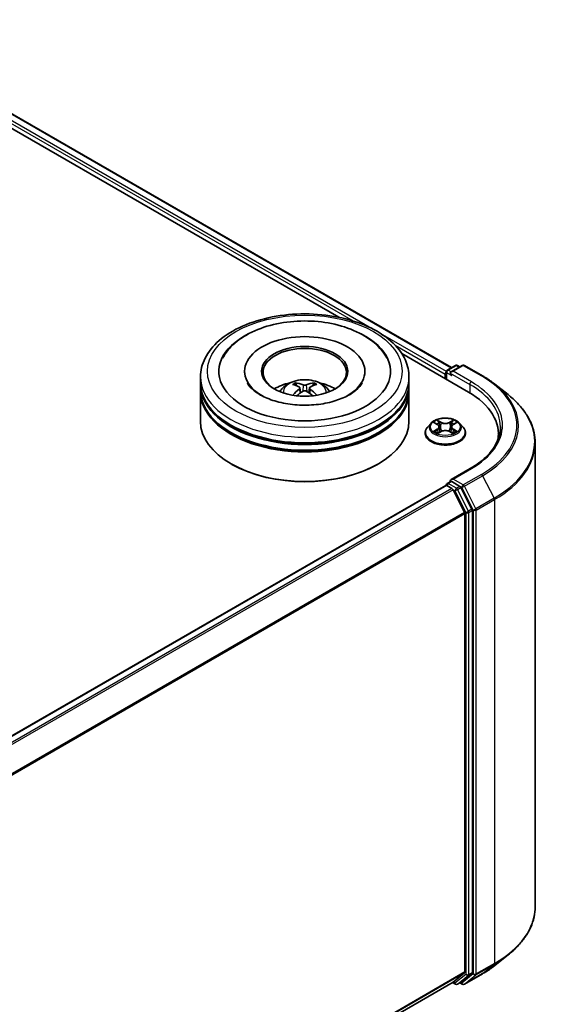
# Model space of a CAD drawing. Units: millimetres. Extents: x 0 to 7294, y 0 to 1124.
# Drawn here: x 434 to 482, y 477 to 565 of the extents above; entities that cross this region are included whole.
import ezdxf

# ---------------------------------------------------------------- set-up
doc = ezdxf.new("R2010")
doc.units = ezdxf.units.MM
doc.header["$LTSCALE"] = 2.5
doc.layers.add('Visible (ISO)', color=7, linetype='Continuous', lineweight=35)
doc.layers.add('Visible Narrow (ISO)', color=7, linetype='Continuous', lineweight=25)

msp = doc.modelspace()

# ---------------------------------------------------------------- linework, layer by layer
at = {"layer": 'Visible (ISO)'}
for p, q in [((362.7061, 597.4986), (473.0665, 533.782)), ((361.9031, 596.641), (462.9445, 538.3046)), ((468.5878, 535.0465), (474.5847, 531.5842)), ((454.4617, 533.4468), (454.4617, 533.3243)), ((465.2742, 533.4468), (465.2742, 533.3243)), ((472.5852, 533.3958), (472.5852, 532.7386)), ((472.6789, 533.5582), (473.412, 533.9814)), ((474.0311, 533.9816), (473.0271, 533.402)), ((473.5995, 533.9814), (473.8151, 533.8569)), ((474.2186, 533.9816), (475.8537, 533.0375)), ((450.493, 532.4262), (450.493, 532.9365)), ((469.243, 532.4262), (469.243, 532.9365)), ((472.5075, 533.1917), (472.5075, 532.7834)), ((450.493, 531.7628), (450.493, 532.2731)), ((450.493, 528.9561), (450.493, 531.6097)), ((459.4383, 531.9557), (459.487, 531.5021)), ((460.2976, 531.9557), (460.249, 531.5021)), ((469.243, 531.7628), (469.243, 532.2731)), ((469.243, 528.9561), (469.243, 531.6097)), ((476.9705, 532.2839), (478.1523, 531.3483)), ((471.5295, 528.8203), (471.7956, 528.6612)), ((473.2195, 528.6612), (473.4856, 528.8203)), ((471.2258, 528.7823), (470.9158, 528.4365)), ((471.8443, 527.8728), (472.1215, 528.0273)), ((471.9594, 528.4427), (472.0107, 527.9655)), ((472.8936, 528.0273), (473.1707, 527.8728)), ((473.0556, 528.4427), (473.0044, 527.9655)), ((473.7893, 528.7823), (474.0993, 528.4365)), ((470.695, 527.8845), (470.695, 527.9052)), ((474.32, 527.8845), (474.32, 527.9052)), ((477.2756, 527.8334), (477.2756, 527.39)), ((480.5881, 527.0125), (480.5881, 485.2779)), ((453.3273, 525.0777), (453.2389, 525.1288)), ((466.4087, 525.0777), (466.4971, 525.1288)), ((474.7561, 524.7043), (473.0271, 523.7061)), ((472.6789, 523.352), (472.9941, 523.5339)), ((473.8151, 523.0981), (473.0821, 523.5213)), ((472.5464, 523.1734), (406.3046, 484.9286)), ((472.5852, 523.182), (472.5852, 523.1896)), ((472.6401, 523.1641), (473.1083, 522.8938)), ((473.2102, 522.7799), (474.2446, 520.7494)), ((474.9075, 521.0398), (473.9169, 522.9842)), ((474.9382, 479.3742), (474.9382, 520.924)), ((474.2753, 520.6337), (474.2753, 479.4094)), ((476.9705, 480.0065), (478.1523, 480.9421)), ((474.2446, 479.3291), (473.2102, 478.493)), ((473.9169, 478.4932), (474.9075, 479.2939)), ((474.2186, 478.3089), (475.8537, 479.2529)), ((473.2021, 478.4875), (408.1273, 440.9165)), ((473.1525, 478.4589), (473.412, 478.3091)), ((473.5995, 478.3091), (473.9088, 478.4877)), ((474.0311, 478.3089), (473.8151, 478.4336))]:
    msp.add_line(p, q, dxfattribs=at)
for centre, start, end in [((472.7727, 533.3958), 120, 180), ((473.5057, 533.819), 60, 120), ((474.1248, 533.8192), 60, 120), ((472.7727, 523.1896), 120, 180), ((473.5057, 478.4715), 240, 300), ((474.1248, 478.4712), 240, 300)]:
    msp.add_arc(centre, 0.1875, start, end, dxfattribs=at)
for centre, major_axis, ratio, start_param, end_param in [((459.868, 533.4468), (7.7188, 0), 0.5773503, 2.2877064, 7.1370716), ((459.868, 533.4468), (5.4063, 0), 0.5773503, 5.4710656, 10.2368977), ((459.868, 533.3448), (-3.75, 0), 0.5773503, 2.3727253, 7.0520527), ((472.6401, 533.2682), (-0.0937, -0.1624), 0.5773503, 4.3540694, 5.4977871), ((473.2146, 533.2937), (-0.2652, 0), 0.5773503, 4.712389, 6.2831853), ((473.0821, 533.2172), (-0.0937, 0.1624), 0.5773503, 0.7853982, 2.3561945), ((459.868, 532.4262), (-9.375, 0), 0.5773503, 0, 3.1415927), ((459.868, 530.385), (-3.75, 0), 0.5773503, 5.0762837, 5.5305884), ((459.8095, 528.6187), (-1.9108, 3.584), 0.654173, 5.6260122, 5.8649965), ((459.9265, 528.6187), (-1.9108, -3.584), 0.654173, 3.5597815, 3.7987657), ((459.868, 530.385), (-3.75, 0), 0.5773503, 3.8941895, 4.3484943), ((459.868, 532.2731), (9.375, 0), 0.5773503, 3.12745, 6.2973279), ((459.868, 531.6097), (9.375, 0), 0.5773503, 3.12745, 6.2973279), ((459.868, 531.7628), (-9.375, 0), 0.5773503, 0, 3.1415927), ((459.9329, 528.69), (2.1333, -3.4562), 0.4946241, 2.4477608, 2.6867451), ((459.9329, 528.6224), (-1.588, -3.7382), 0.5952629, 3.9628231, 4.1931334), ((459.8095, 528.6936), (2.4294, 3.2549), 0.5535342, 0.9593188, 1.1511249), ((459.9265, 528.6936), (2.4294, -3.2549), 0.5535342, 1.9904677, 2.1822739), ((459.8031, 528.69), (2.1333, 3.4562), 0.4946241, 0.4548476, 0.6938319), ((459.8031, 528.6224), (-1.588, 3.7382), 0.5952629, 5.2316446, 5.4619549), ((468.0881, 527.8334), (9.1875, 0), 0.5773503, 6.1711605, 7.0685835), ((459.868, 532.2731), (-9.25, 0), 0.5773503, 0.478284, 2.6633086), ((459.868, 528.9561), (9.375, 0), 0.5773503, 3.1415927, 6.2831853), ((459.868, 531.6097), (-9.25, 0), 0.5773503, 0.478284, 2.6633086), ((468.0881, 526.8128), (9.375, 0), 0.5773503, 0.1529658, 0.2006295), ((459.868, 528.854), (9.25, 0), 0.5773503, 3.9269908, 5.4977871), ((473.2146, 523.5978), (-0.2652, 0), 0.5773503, 4.712389, 6.2831853), ((473.0821, 523.6744), (-0.0938, -0.1624), 0.5773503, 5.4977871, 6.1236372), ((472.6401, 523.011), (-0.0938, 0.1624), 0.5773503, 5.4977871, 6.2831853), ((473.1083, 522.7407), (0.0937, -0.1624), 0.5773503, 1.4801364, 2.3561945), ((473.8151, 522.945), (0.0937, -0.1624), 0.5773503, 1.4801364, 2.3561945), ((474.8056, 521.0006), (0.0938, -0.1624), 0.5773503, 0.7853982, 1.4801364), ((474.1427, 520.7102), (0.0938, -0.1624), 0.5773503, 0.7853982, 1.4801364), ((474.1427, 479.4859), (0.0938, -0.1624), 0.5773503, 0.0906599, 0.7853982), ((474.8056, 479.4507), (0.0938, -0.1624), 0.5773503, 0.0906599, 0.7853982), ((473.1083, 478.6498), (0.0937, -0.1624), 0.5773503, 0, 0.0906599), ((473.8151, 478.6501), (0.0938, -0.1624), 0.5773503, 0, 0.0906599)]:
    msp.add_ellipse(centre, major_axis=major_axis, ratio=ratio, start_param=start_param, end_param=end_param, dxfattribs=at)
msp.add_ellipse((459.868, 533.4468), major_axis=(3.875, 0), ratio=0.5773503, dxfattribs=at)
for points, knots in [([(450.493, 532.9365), (450.493, 533.5164), (450.6383, 534.0943), (451.1997, 535.2064), (451.6311, 535.736), (452.7558, 536.7126), (453.4679, 537.1508), (455.0854, 537.8707), (455.9933, 538.1501), (457.903, 538.5221), (458.904, 538.6156), (460.9026, 538.611), (461.8998, 538.5134), (463.7976, 538.1348), (464.6978, 537.8536), (466.3147, 537.1259), (467.0308, 536.6788), (468.1899, 535.6514), (468.6375, 535.0713), (469.13, 533.9597), (469.243, 533.4487), (469.243, 532.9365)], [5.4977871, 5.4977871, 5.4977871, 5.4977871, 5.7813922, 5.7813922, 6.0845916, 6.0845916, 6.4118539, 6.4118539, 6.7431319, 6.7431319, 7.0726004, 7.0726004, 7.4012185, 7.4012185, 7.7307232, 7.7307232, 8.0620184, 8.0620184, 8.3888941, 8.3888941, 8.6393798, 8.6393798, 8.6393798, 8.6393798]), ([(452.482, 534.6188), (452.6787, 534.9929), (452.9346, 535.3363), (453.6863, 536.116), (454.2375, 536.5116), (455.5226, 537.19), (456.2686, 537.4616), (457.8463, 537.8398), (458.6774, 537.9469), (460.3446, 537.9937), (461.1803, 537.9347), (462.7891, 537.6537), (463.5617, 537.4315), (464.9773, 536.8261), (465.6197, 536.4418), (466.6076, 535.5819), (466.9855, 535.1294), (467.254, 534.6188)], [2.6509041, 2.6509041, 2.6509041, 2.6509041, 2.8640704, 2.8640704, 3.1863273, 3.1863273, 3.5333994, 3.5333994, 3.8784321, 3.8784321, 4.2206826, 4.2206826, 4.5645366, 4.5645366, 4.9121077, 4.9121077, 5.2030776, 5.2030776, 5.2030776, 5.2030776]), ([(463.8834, 531.3399), (463.5357, 531.1392), (463.1198, 530.9568), (462.182, 530.6584), (461.6581, 530.544), (460.5564, 530.405), (459.978, 530.3821), (458.8357, 530.4343), (458.2719, 530.5097), (457.2285, 530.7461), (456.7482, 530.9061), (455.9263, 531.2785), (455.5823, 531.4896), (455.0516, 531.9179), (454.8646, 532.1338), (454.7275, 532.3579), (454.7104, 532.3881), (454.6948, 532.4177)], [0, 0, 0, 0, 0.2816664, 0.2816664, 0.5702919, 0.5702919, 0.8642759, 0.8642759, 1.1593291, 1.1593291, 1.4508445, 1.4508445, 1.7352514, 1.7352514, 2.0167553, 2.0167553, 2.0614849, 2.0614849, 2.0614849, 2.0614849]), ([(457.6313, 531.6199), (457.7009, 531.7402), (457.783, 531.8468), (458.0214, 532.099), (458.1895, 532.2225), (458.5885, 532.4477), (458.8256, 532.5357), (459.3275, 532.6577), (459.5933, 532.6883), (460.1222, 532.6896), (460.3851, 532.661), (460.8975, 532.541), (461.1471, 532.4495), (461.6021, 532.1897), (461.8118, 532.0249), (462.027, 531.7441), (462.0677, 531.6839), (462.1047, 531.6199)], [1.1080064, 1.1080064, 1.1080064, 1.1080064, 1.2848512, 1.2848512, 1.5822086, 1.5822086, 1.9574686, 1.9574686, 2.3518935, 2.3518935, 2.7417298, 2.7417298, 3.1359976, 3.1359976, 3.5103035, 3.5103035, 3.6043826, 3.6043826, 3.6043826, 3.6043826]), ([(459.0155, 532.4015), (459.022, 532.4007), (459.0295, 532.3984), (459.0432, 532.3912), (459.0517, 532.3848), (459.0646, 532.3715), (459.0714, 532.3623), (459.0798, 532.347), (459.0832, 532.3387), (459.0855, 532.331)], [0.014560073, 0.014560073, 0.014560073, 0.014560073, 0.018722682, 0.018722682, 0.023429831, 0.023429831, 0.028069056, 0.028069056, 0.031810177, 0.031810177, 0.031810177, 0.031810177]), ([(460.6505, 532.331), (460.6528, 532.3387), (460.6562, 532.347), (460.6646, 532.3623), (460.6714, 532.3715), (460.6843, 532.3848), (460.6928, 532.3912), (460.7065, 532.3984), (460.714, 532.4007), (460.7205, 532.4015)], [0.042728556, 0.042728556, 0.042728556, 0.042728556, 0.046469677, 0.046469677, 0.051108902, 0.051108902, 0.055816051, 0.055816051, 0.05997866, 0.05997866, 0.05997866, 0.05997866]), ([(465.0412, 532.4177), (464.9302, 532.2066), (464.7356, 531.9631), (464.2822, 531.5914), (464.0954, 531.4624), (463.8834, 531.3399)], [5.79249672, 5.79249672, 5.79249672, 5.79249672, 6.11138992, 6.11138992, 6.28318531, 6.28318531, 6.28318531, 6.28318531]), ([(475.8537, 533.0375), (475.9346, 532.9909), (476.0143, 532.9434), (476.171, 532.8471), (476.2481, 532.7982), (476.3998, 532.6991), (476.4743, 532.6488), (476.6207, 532.5468), (476.6926, 532.4952), (476.8336, 532.3905), (476.9027, 532.3376), (476.9705, 532.2839)], [1.57079633, 1.57079633, 1.57079633, 1.57079633, 1.60184851, 1.60184851, 1.63290069, 1.63290069, 1.66395288, 1.66395288, 1.69500506, 1.69500506, 1.72605724, 1.72605724, 1.72605724, 1.72605724]), ([(459.386, 532.0219), (459.4032, 532.0129), (459.4177, 532.0008), (459.436, 531.9731), (459.4398, 531.9574), (459.4372, 531.927), (459.4306, 531.9103), (459.4103, 531.8827), (459.3989, 531.8714), (459.386, 531.8612)], [-0.203600863, -0.203600863, -0.203600863, -0.203600863, -0.191101084, -0.191101084, -0.178601305, -0.178601305, -0.166077191, -0.166077191, -0.156924256, -0.156924256, -0.156924256, -0.156924256]), ([(460.0071, 532.2198), (459.9877, 532.2121), (459.9636, 532.2056), (459.9115, 532.1974), (459.8835, 532.1957), (459.8314, 532.1969), (459.8039, 532.1999), (459.7605, 532.209), (459.7436, 532.2141), (459.7289, 532.2198)], [-0.203600878, -0.203600878, -0.203600878, -0.203600878, -0.191101099, -0.191101099, -0.178601321, -0.178601321, -0.166077206, -0.166077206, -0.156924272, -0.156924272, -0.156924272, -0.156924272]), ([(459.7289, 531.6633), (459.7483, 531.6754), (459.7724, 531.6857), (459.8245, 531.6986), (459.8525, 531.7013), (459.9046, 531.6994), (459.9321, 531.6948), (459.9754, 531.6804), (459.9924, 531.6724), (460.0071, 531.6633)], [-0.203600878, -0.203600878, -0.203600878, -0.203600878, -0.191101099, -0.191101099, -0.178601321, -0.178601321, -0.166077206, -0.166077206, -0.156924272, -0.156924272, -0.156924272, -0.156924272]), ([(460.35, 531.8612), (460.3328, 531.8747), (460.3183, 531.8905), (460.3, 531.9229), (460.2962, 531.9396), (460.2988, 531.9693), (460.3054, 531.9843), (460.3257, 532.0067), (460.3371, 532.0151), (460.35, 532.0219)], [-0.203600863, -0.203600863, -0.203600863, -0.203600863, -0.191101084, -0.191101084, -0.178601305, -0.178601305, -0.166077191, -0.166077191, -0.156924256, -0.156924256, -0.156924256, -0.156924256]), ([(458.7999, 531.2962), (458.8021, 531.2968), (458.8042, 531.2973), (458.8124, 531.2982), (458.8193, 531.2969), (458.8252, 531.2934), (458.8262, 531.2927), (458.8272, 531.292)], [0.0219671693, 0.0219671693, 0.0219671693, 0.0219671693, 0.0234298311, 0.0234298311, 0.0280690561, 0.0280690561, 0.028985175, 0.028985175, 0.028985175, 0.028985175]), ([(460.9088, 531.292), (460.9098, 531.2927), (460.9107, 531.2934), (460.9167, 531.2969), (460.9236, 531.2982), (460.9318, 531.2973), (460.9339, 531.2968), (460.9361, 531.2962)], [0.0455535579, 0.0455535579, 0.0455535579, 0.0455535579, 0.0464696768, 0.0464696768, 0.0511089018, 0.0511089018, 0.0525715636, 0.0525715636, 0.0525715636, 0.0525715636]), ([(480.5881, 527.0125), (480.5881, 527.3248), (480.554, 527.6371), (480.4183, 528.2554), (480.3167, 528.5615), (480.0489, 529.162), (479.8825, 529.4565), (479.4885, 530.0292), (479.2608, 530.3075), (478.7483, 530.8439), (478.4634, 531.1021), (478.1523, 531.3483)], [3.92699082, 3.92699082, 3.92699082, 3.92699082, 4.05301827, 4.05301827, 4.17904572, 4.17904572, 4.30507316, 4.30507316, 4.43110061, 4.43110061, 4.55712806, 4.55712806, 4.55712806, 4.55712806]), ([(473.7893, 528.7823), (473.7126, 528.8679), (473.6152, 528.943), (473.3854, 529.0722), (473.2515, 529.1254), (472.9642, 529.203), (472.8108, 529.2276), (472.5, 529.2464), (472.3425, 529.2409), (472.0379, 529.2003), (471.8908, 529.1653), (471.6204, 529.0678), (471.4972, 529.0052), (471.3299, 528.8853), (471.2738, 528.8359), (471.2258, 528.7823)], [4.4045574, 4.4045574, 4.4045574, 4.4045574, 4.7255704, 4.7255704, 5.059999, 5.059999, 5.3930764, 5.3930764, 5.7243898, 5.7243898, 6.0561258, 6.0561258, 6.3901037, 6.3901037, 6.5910169, 6.5910169, 6.5910169, 6.5910169]), ([(471.5907, 528.7837), (471.5534, 528.826), (471.4966, 528.8501), (471.4423, 528.862), (471.4417, 528.8622), (471.441, 528.8623)], [0.001902216, 0.001902216, 0.001902216, 0.001902216, 0.032055974, 0.032055974, 0.032394303, 0.032394303, 0.032394303, 0.032394303]), ([(471.441, 528.8623), (471.4416, 528.8621), (471.4422, 528.8619), (471.4477, 528.8598), (471.4527, 528.8578), (471.4578, 528.8557)], [-0.0323943032, -0.0323943032, -0.0323943032, -0.0323943032, -0.0320559737, -0.0320559737, -0.0289727583, -0.0289727583, -0.0289727583, -0.0289727583]), ([(471.788, 529.0599), (471.7877, 529.0601), (471.7875, 529.0604), (471.7869, 529.0609), (471.7865, 529.0612), (471.7862, 529.0615)], [-0.00023059908, -0.00023059908, -0.00023059908, -0.00023059908, 0, 0, 0.00033832945, 0.00033832945, 0.00033832945, 0.00033832945]), ([(471.7862, 529.0615), (471.7864, 529.0612), (471.7866, 529.0608), (471.787, 529.0602), (471.7871, 529.06), (471.7873, 529.0597)], [-0.00033832945, -0.00033832945, -0.00033832945, -0.00033832945, 0, 0, 0.00024151791, 0.00024151791, 0.00024151791, 0.00024151791]), ([(473.152, 528.9289), (473.187, 528.9773), (473.207, 529.0273), (473.2285, 529.0608), (473.2287, 529.0612), (473.2289, 529.0615)], [0, 0, 0, 0, 0.032055974, 0.032055974, 0.032394303, 0.032394303, 0.032394303, 0.032394303]), ([(473.2289, 529.0615), (473.2285, 529.0612), (473.2282, 529.0609), (473.2245, 529.0577), (473.2213, 529.0547), (473.218, 529.0516)], [-0.0323943032, -0.0323943032, -0.0323943032, -0.0323943032, -0.0320559737, -0.0320559737, -0.0289727583, -0.0289727583, -0.0289727583, -0.0289727583]), ([(473.574, 528.8623), (473.5734, 528.8622), (473.5728, 528.862), (473.5718, 528.8618), (473.5713, 528.8617), (473.5709, 528.8616)], [-0.00033832945, -0.00033832945, -0.00033832945, -0.00033832945, 0, 0, 0.00024151791, 0.00024151791, 0.00024151791, 0.00024151791]), ([(473.5712, 528.8612), (473.5716, 528.8614), (473.572, 528.8615), (473.5729, 528.8619), (473.5735, 528.8621), (473.574, 528.8623)], [-0.00023059908, -0.00023059908, -0.00023059908, -0.00023059908, 0, 0, 0.00033832945, 0.00033832945, 0.00033832945, 0.00033832945]), ([(470.9158, 528.4365), (470.8878, 528.4053), (470.8622, 528.3731), (470.816, 528.3067), (470.7954, 528.2725), (470.7596, 528.2024), (470.7444, 528.1665), (470.72, 528.0934), (470.7106, 528.0562), (470.6982, 527.9811), (470.695, 527.9431), (470.695, 527.9052)], [0.30783155, 0.30783155, 0.30783155, 0.30783155, 0.40334487, 0.40334487, 0.4988582, 0.4988582, 0.59437152, 0.59437152, 0.68988484, 0.68988484, 0.78539816, 0.78539816, 0.78539816, 0.78539816]), ([(471.4438, 528.0304), (471.4435, 528.0302), (471.4431, 528.0301), (471.4422, 528.0297), (471.4416, 528.0295), (471.441, 528.0293)], [-0.00023059908, -0.00023059908, -0.00023059908, -0.00023059908, 0, 0, 0.00033832945, 0.00033832945, 0.00033832945, 0.00033832945]), ([(471.441, 528.0293), (471.4417, 528.0294), (471.4423, 528.0296), (471.4433, 528.0298), (471.4437, 528.0299), (471.4442, 528.03)], [-0.00033832945, -0.00033832945, -0.00033832945, -0.00033832945, 0, 0, 0.00024151791, 0.00024151791, 0.00024151791, 0.00024151791]), ([(471.6502, 528.0066), (471.6615, 527.9972), (471.6737, 527.9877), (471.7, 527.9689), (471.714, 527.9595), (471.7438, 527.941), (471.7596, 527.9318), (471.7928, 527.9139), (471.8102, 527.9051), (471.8389, 527.8917), (471.8498, 527.8868), (471.8609, 527.882)], [1.39332395, 1.39332395, 1.39332395, 1.39332395, 1.46346938, 1.46346938, 1.53361482, 1.53361482, 1.60376025, 1.60376025, 1.67390568, 1.67390568, 1.71478324, 1.71478324, 1.71478324, 1.71478324]), ([(471.9594, 528.4427), (471.9576, 528.4597), (471.9537, 528.4765), (471.942, 528.5094), (471.9342, 528.5254), (471.915, 528.5562), (471.9037, 528.5711), (471.8778, 528.5993), (471.8633, 528.6128), (471.8315, 528.6382), (471.8141, 528.6501), (471.7956, 528.6612)], [3.98889417, 3.98889417, 3.98889417, 3.98889417, 4.13010248, 4.13010248, 4.27131078, 4.27131078, 4.41251908, 4.41251908, 4.55372738, 4.55372738, 4.69493569, 4.69493569, 4.69493569, 4.69493569]), ([(472.8936, 528.0273), (472.8519, 528.0505), (472.8045, 528.0698), (472.7025, 528.099), (472.6479, 528.109), (472.5361, 528.119), (472.479, 528.119), (472.3672, 528.109), (472.3126, 528.099), (472.2105, 528.0698), (472.1632, 528.0505), (472.1215, 528.0273)], [4.7298423, 4.7298423, 4.7298423, 4.7298423, 5.0370202, 5.0370202, 5.3441982, 5.3441982, 5.6513761, 5.6513761, 5.9585541, 5.9585541, 6.265732, 6.265732, 6.265732, 6.265732]), ([(473.2195, 528.6612), (473.2009, 528.6501), (473.1836, 528.6382), (473.1517, 528.6128), (473.1372, 528.5993), (473.1114, 528.5711), (473.1, 528.5562), (473.0809, 528.5254), (473.0731, 528.5094), (473.0614, 528.4765), (473.0575, 528.4597), (473.0556, 528.4427)], [0.01745329, 0.01745329, 0.01745329, 0.01745329, 0.1586616, 0.1586616, 0.2998699, 0.2998699, 0.4410782, 0.4410782, 0.5822865, 0.5822865, 0.72349481, 0.72349481, 0.72349481, 0.72349481]), ([(473.1542, 527.882), (473.1653, 527.8868), (473.1761, 527.8917), (473.2049, 527.9051), (473.2223, 527.9139), (473.2555, 527.9318), (473.2712, 527.941), (473.301, 527.9595), (473.3151, 527.9689), (473.3413, 527.9877), (473.3535, 527.9972), (473.3648, 528.0066)], [2.99760574, 2.99760574, 2.99760574, 2.99760574, 3.0384833, 3.0384833, 3.10862873, 3.10862873, 3.17877417, 3.17877417, 3.2489196, 3.2489196, 3.31906503, 3.31906503, 3.31906503, 3.31906503]), ([(473.4176, 528.0314), (473.4545, 528.0383), (473.5151, 528.0417), (473.5728, 528.0296), (473.5734, 528.0294), (473.574, 528.0293)], [0, 0, 0, 0, 0.032055974, 0.032055974, 0.032394303, 0.032394303, 0.032394303, 0.032394303]), ([(473.574, 528.0293), (473.5735, 528.0295), (473.5729, 528.0297), (473.5673, 528.0318), (473.5623, 528.0336), (473.5573, 528.0354)], [-0.0323943032, -0.0323943032, -0.0323943032, -0.0323943032, -0.0320559737, -0.0320559737, -0.0289727583, -0.0289727583, -0.0289727583, -0.0289727583]), ([(474.32, 527.9052), (474.32, 527.9431), (474.3169, 527.9811), (474.3044, 528.0562), (474.2951, 528.0934), (474.2706, 528.1665), (474.2555, 528.2024), (474.2197, 528.2725), (474.1991, 528.3067), (474.1529, 528.3731), (474.1272, 528.4053), (474.0993, 528.4365)], [3.92699082, 3.92699082, 3.92699082, 3.92699082, 4.02250414, 4.02250414, 4.11801746, 4.11801746, 4.21353078, 4.21353078, 4.30904411, 4.30904411, 4.40455743, 4.40455743, 4.40455743, 4.40455743]), ([(477.4631, 528.4458), (477.4631, 528.1737), (477.4261, 527.9016), (477.278, 527.3619), (477.1669, 527.0942), (476.8715, 526.5692), (476.6871, 526.312), (476.2484, 525.8149), (475.9941, 525.5751), (475.4213, 525.1199), (475.1027, 524.9045), (474.7561, 524.7043)], [2.35619449, 2.35619449, 2.35619449, 2.35619449, 2.51327412, 2.51327412, 2.67035376, 2.67035376, 2.82743339, 2.82743339, 2.98451302, 2.98451302, 3.14159265, 3.14159265, 3.14159265, 3.14159265]), ([(470.695, 527.8845), (470.695, 527.7727), (470.7245, 527.6612), (470.8388, 527.4477), (470.9256, 527.346), (471.1498, 527.1617), (471.289, 527.0798), (471.604, 526.946), (471.7798, 526.8944), (472.1495, 526.8264), (472.3433, 526.8099), (472.7297, 526.8135), (472.9223, 526.8336), (473.2875, 526.9083), (473.46, 526.9631), (473.7681, 527.1027), (473.9036, 527.1876), (474.1221, 527.3804), (474.2056, 527.4883), (474.2987, 527.694), (474.32, 527.7892), (474.32, 527.8845)], [0.7853982, 0.7853982, 0.7853982, 0.7853982, 1.0851087, 1.0851087, 1.3975197, 1.3975197, 1.7220128, 1.7220128, 2.0477407, 2.0477407, 2.3724912, 2.3724912, 2.696846, 2.696846, 3.0216801, 3.0216801, 3.3474775, 3.3474775, 3.6713926, 3.6713926, 3.9269908, 3.9269908, 3.9269908, 3.9269908]), ([(471.8554, 527.8789), (471.825, 527.8808), (471.8065, 527.8614), (471.7866, 527.8308), (471.7864, 527.8304), (471.7862, 527.8301)], [0.002431037, 0.002431037, 0.002431037, 0.002431037, 0.032055974, 0.032055974, 0.032394303, 0.032394303, 0.032394303, 0.032394303]), ([(471.7862, 527.8301), (471.7865, 527.8304), (471.7869, 527.8307), (471.7905, 527.8339), (471.7938, 527.8367), (471.7971, 527.8395)], [-0.0323943032, -0.0323943032, -0.0323943032, -0.0323943032, -0.0320559737, -0.0320559737, -0.0289727583, -0.0289727583, -0.0289727583, -0.0289727583]), ([(473.2271, 527.8317), (473.2273, 527.8314), (473.2276, 527.8312), (473.2282, 527.8307), (473.2285, 527.8304), (473.2289, 527.8301)], [-0.00023059908, -0.00023059908, -0.00023059908, -0.00023059908, 0, 0, 0.00033832945, 0.00033832945, 0.00033832945, 0.00033832945]), ([(473.2289, 527.8301), (473.2287, 527.8304), (473.2285, 527.8308), (473.2281, 527.8314), (473.2279, 527.8316), (473.2278, 527.8318)], [-0.00033832945, -0.00033832945, -0.00033832945, -0.00033832945, 0, 0, 0.00024151791, 0.00024151791, 0.00024151791, 0.00024151791]), ([(472.9941, 523.5339), (473.0022, 523.5386), (473.0156, 523.5411), (473.0473, 523.5373), (473.0653, 523.531), (473.0821, 523.5213)], [0.038953354, 0.038953354, 0.038953354, 0.038953354, 0.050334548, 0.050334548, 0.061715743, 0.061715743, 0.061715743, 0.061715743]), ([(480.5881, 485.2779), (480.5881, 484.9657), (480.554, 484.6534), (480.4183, 484.0351), (480.3167, 483.729), (480.0489, 483.1284), (479.8825, 482.834), (479.4885, 482.2612), (479.2608, 481.9829), (478.7483, 481.4465), (478.4634, 481.1884), (478.1523, 480.9421)], [2.35619449, 2.35619449, 2.35619449, 2.35619449, 2.48222194, 2.48222194, 2.60824939, 2.60824939, 2.73427684, 2.73427684, 2.86030429, 2.86030429, 2.98633174, 2.98633174, 2.98633174, 2.98633174]), ([(475.8537, 479.2529), (475.9346, 479.2996), (476.0143, 479.347), (476.171, 479.4434), (476.2481, 479.4922), (476.3998, 479.5914), (476.4743, 479.6417), (476.6207, 479.7436), (476.6926, 479.7953), (476.8336, 479.8999), (476.9027, 479.9529), (476.9705, 480.0065)], [3.14159265, 3.14159265, 3.14159265, 3.14159265, 3.17264484, 3.17264484, 3.20369702, 3.20369702, 3.2347492, 3.2347492, 3.26580139, 3.26580139, 3.29685357, 3.29685357, 3.29685357, 3.29685357])]:
    msp.add_open_spline(points, degree=3, knots=knots, dxfattribs=at)
for points, weights in [([(459.1426, 532.1361), (459.1151, 532.2299), (459.0855, 532.331)], [1.08273581125, 1.07755563389, 1.07090462461]), ([(460.6505, 532.331), (460.6209, 532.2299), (460.5934, 532.1361)], [1.07090461894, 1.07755562758, 1.08273580442])]:
    msp.add_rational_spline(points, weights, degree=2, dxfattribs=at)
for points in [[(458.8275, 531.2918), (458.8274, 531.2918), (458.8273, 531.2919), (458.8272, 531.292)], [(460.9088, 531.292), (460.9087, 531.2919), (460.9086, 531.2918), (460.9085, 531.2918)], [(471.4578, 528.8557), (471.4821, 528.8458), (471.5066, 528.834), (471.5295, 528.8204)], [(473.218, 529.0516), (473.187, 529.0228), (473.1556, 528.9871), (473.1204, 528.9527)], [(473.4856, 528.8204), (473.4856, 528.8204), (473.4856, 528.8204), (473.4857, 528.8205)], [(473.5573, 528.0354), (473.5099, 528.0517), (473.462, 528.0619), (473.4259, 528.0687)], [(471.7971, 527.8395), (471.8126, 527.8524), (471.8281, 527.8638), (471.8443, 527.8728)]]:
    msp.add_open_spline(points, degree=3, dxfattribs=at)
at = {"layer": 'Visible Narrow (ISO)'}
for p, q in [((362.1547, 597.2101), (466.0725, 537.2131)), ((362.6436, 597.4924), (473.0299, 533.7608)), ((362.0221, 596.9805), (464.223, 537.9747)), ((466.6507, 536.8793), (472.5928, 533.4486)), ((467.9891, 535.8004), (472.5075, 533.1917)), ((472.6401, 533.3193), (473.0821, 533.0641)), ((472.6401, 532.7069), (472.6401, 533.3193)), ((472.7727, 533.5489), (473.5057, 533.9721)), ((473.0271, 533.402), (472.7727, 533.5489)), ((472.9495, 533.2937), (474.7172, 532.2731)), ((473.2146, 533.4468), (474.1248, 533.9723)), ((474.8498, 532.5028), (473.2146, 533.4468)), ((473.5057, 533.9721), (473.7602, 533.8252)), ((474.1248, 533.9723), (475.76, 533.0283)), ((459.386, 531.8612), (459.4172, 531.452)), ((459.7289, 532.2198), (459.689, 531.638)), ((460.0071, 532.2198), (460.047, 531.638)), ((460.35, 531.8612), (460.3188, 531.452)), ((474.7172, 532.2731), (474.7172, 531.5061)), ((471.441, 528.8623), (471.7795, 528.6599)), ((472.1367, 528.8661), (471.7862, 529.0615)), ((471.8947, 528.9527), (472.1151, 528.8299)), ((472.1151, 528.8299), (472.0835, 528.3873)), ((473.2289, 529.0615), (472.8784, 528.8661)), ((472.9, 528.8299), (473.1204, 528.9527)), ((472.9, 528.8299), (472.9315, 528.3873)), ((473.2355, 528.6599), (473.574, 528.8623)), ((471.7795, 528.2317), (471.441, 528.0293)), ((471.5891, 528.0687), (471.8019, 528.1959)), ((471.702, 527.9678), (471.6797, 528.0038)), ((471.7862, 527.8301), (472.1367, 528.0255)), ((471.8019, 528.1959), (471.8239, 527.8987)), ((472.0835, 528.3873), (471.9716, 528.7911)), ((472.8784, 528.0255), (473.2289, 527.8301)), ((473.0435, 528.7911), (472.9315, 528.3873)), ((473.2131, 528.1959), (473.1912, 527.8987)), ((473.2131, 528.1959), (473.4259, 528.0687)), ((473.574, 528.0293), (473.2355, 528.2317)), ((473.3354, 528.0038), (473.3131, 527.9678)), ((471.8258, 527.8729), (471.8258, 527.8728)), ((471.8266, 527.8619), (471.8266, 527.8619)), ((473.1884, 527.8619), (473.1884, 527.8619)), ((473.1893, 527.8729), (473.1892, 527.8728)), ((473.2146, 523.7509), (474.8498, 524.695)), ((472.7727, 523.3427), (473.0821, 523.5213)), ((474.1248, 523.2255), (473.2146, 523.7509)), ((475.76, 524.1695), (474.1248, 523.2255)), ((474.2267, 523.1116), (475.8618, 524.0556)), ((475.8618, 524.0556), (476.8962, 522.0252)), ((472.6401, 523.1641), (406.3596, 484.897)), ((473.1083, 522.8938), (406.8278, 484.6267)), ((473.2102, 522.7799), (406.9774, 484.5403)), ((473.5057, 522.9195), (472.7727, 523.3427)), ((473.2072, 522.7857), (473.3731, 522.6898)), ((473.3731, 522.6898), (474.3637, 520.7454)), ((473.8151, 523.0981), (473.5057, 522.9195)), ((473.6076, 522.8056), (473.9169, 522.9842)), ((474.5981, 520.8611), (473.6076, 522.8056)), ((473.8151, 523.0981), (473.9922, 522.9958)), ((473.9922, 522.9958), (475.0266, 520.9654)), ((475.261, 521.0811), (474.2267, 523.1116)), ((476.8962, 522.0252), (475.261, 521.0811)), ((475.2918, 520.9654), (476.9269, 521.9094)), ((476.9269, 521.9094), (476.9269, 480.1748)), ((474.9075, 521.0398), (474.5981, 520.8611)), ((474.6288, 520.7454), (474.9382, 520.924)), ((475.0266, 520.9654), (475.0266, 479.2308)), ((475.2918, 479.2308), (475.2918, 520.9654)), ((474.2446, 520.7494), (408.0738, 482.5457)), ((474.2753, 520.6337), (408.122, 482.44)), ((474.3637, 520.7454), (474.3637, 479.1956)), ((474.6288, 479.1956), (474.6288, 520.7454)), ((475.261, 479.1505), (476.8962, 480.0946)), ((476.9269, 480.1748), (475.2918, 479.2308)), ((475.8618, 479.2585), (476.8962, 480.0946)), ((474.2753, 479.4094), (408.1273, 441.2188)), ((474.2446, 479.3291), (408.1273, 441.1563)), ((475.0266, 479.2308), (473.9922, 478.3947)), ((475.8618, 479.2585), (474.2267, 478.3144)), ((474.5981, 479.1153), (474.9075, 479.2939)), ((474.9382, 479.3742), (474.6288, 479.1956)), ((473.2102, 478.493), (408.1273, 440.9174)), ((473.3731, 478.3949), (473.2072, 478.4907)), ((474.3637, 479.1956), (473.3731, 478.3949)), ((473.6076, 478.3146), (474.5981, 479.1153)), ((473.9169, 478.4932), (473.6076, 478.3146)), ((473.9922, 478.3947), (473.87, 478.4653)), ((474.2267, 478.3144), (475.261, 479.1505))]:
    msp.add_line(p, q, dxfattribs=at)
for centre, major_axis in [((459.868, 533.4468), (-8.75, 0)), ((472.5075, 528.4458), (-1.3384, 0))]:
    msp.add_ellipse(centre, major_axis=major_axis, ratio=0.5773503, dxfattribs=at)
for centre, major_axis, ratio, start_param, end_param in [((472.7727, 533.3958), (-0.1875, 0), 0.5773503, 0, 0.7853982), ((472.7727, 533.3958), (0.0938, 0.1624), 0.5773503, 0.7853982, 2.3561945), ((472.7727, 533.3958), (-0.0937, 0.1624), 0.5773503, 5.4977871, 6.2831853), ((473.5057, 533.819), (-0.0938, 0.1624), 0.5773503, 5.4977871, 6.2831853), ((473.5057, 533.819), (0.0937, 0.1624), 0.5773503, 0, 0.7853982), ((474.1248, 533.8192), (-0.0938, 0.1624), 0.5773503, 5.4977871, 6.2831853), ((474.1248, 533.8192), (0.0937, 0.1624), 0.5773503, 0, 0.7853982), ((459.868, 532.9365), (-9.375, 0), 0.5773503, 0, 3.1415927), ((459.868, 531.574), (-1.918, 0), 0.5773503, 3.0761472, 6.3486308), ((459.868, 531.7661), (-1.3921, 0), 0.5773503, 5.3714845, 5.6240898), ((459.868, 531.7661), (-1.3921, 0), 0.5773503, 3.8006881, 4.0532935), ((474.8498, 532.3497), (0.0938, 0.1624), 0.5773503, 0.7853982, 2.3561945), ((468.0881, 528.5989), (9.5625, 0), 0.5773503, 5.4977871, 7.0685835), ((475.76, 532.8752), (0.0938, 0.1624), 0.5773503, 0, 0.7853982), ((468.0881, 528.5989), (10.8497, 0), 0.5773503, 5.4977871, 7.0685835), ((459.868, 531.7348), (1.2957, 0), 0.5773503, 2.2191702, 2.4253628), ((459.868, 531.7348), (1.2957, 0), 0.5773503, 0.7162298, 0.9224224), ((468.0881, 528.4458), (9.375, 0), 0.5773503, 0, 0.7853982), ((468.0881, 528.5438), (10.9937, 0), 0.5773503, 5.4977871, 6.9133226), ((468.0881, 527.1105), (12.4565, 0), 0.5773503, 5.4977871, 6.9133226), ((472.5075, 528.4458), (-1.2875, 0), 0.5773503, 5.3071026, 5.6884717), ((471.8731, 528.942), (-0.0255, -0.018), 0.1849737, 1.043317, 2.4384992), ((471.7907, 528.812), (-0.1323, 0.2644), 0.5476269, 4.3686132, 4.9838691), ((472.1367, 528.8406), (-0.0152, -0.0273), 0.5671862, 3.9184152, 5.401945), ((472.5075, 529.0645), (0.565, 0), 0.5773503, 3.9444441, 5.4803339), ((472.5075, 529.0878), (-0.5339, 0), 0.5773503, 0.8028515, 2.3387412), ((472.8784, 528.8406), (0.0152, -0.0273), 0.5671862, 0.8812403, 2.3647701), ((473.2244, 528.812), (0.1323, 0.2644), 0.5476269, 1.2993162, 1.9145721), ((473.142, 528.942), (-0.0255, 0.018), 0.1849737, 0.7030935, 2.0982756), ((472.5075, 528.4458), (-1.2875, 0), 0.5773503, 3.7363063, 4.1176753), ((472.5075, 527.9609), (-1.7923, 0), 0.5773503, 5.8056187, 9.9023446), ((472.5075, 528.3994), (-1.4432, 0), 0.5773503, 5.8056187, 9.9023446), ((472.5075, 528.4458), (1.2875, 0), 0.5773503, 3.7363063, 4.1176753), ((471.6115, 528.0584), (-0.006, -0.0307), 0.7797536, 4.5269049, 5.922087), ((471.5159, 527.8257), (0.0986, 0.2353), 0.7122196, 5.8136023, 6.4288582), ((471.7021, 527.9935), (-0.0266, -0.0165), 0.7297361, 5.1634453, 5.7754826), ((472.5075, 528.3041), (1.0076, 0), 0.5773503, 2.1762943, 2.4206222), ((471.7795, 528.6344), (0.016, 0.0268), 0.5873385, 0, 0.7942785), ((471.3955, 528.4458), (0.5339, 0), 0.5773503, 5.5152404, 7.0511302), ((471.7795, 528.2062), (0.016, -0.0268), 0.5873385, 0.8637843, 2.3473142), ((471.3955, 528.4225), (0.565, 0), 0.5773503, 5.5152404, 6.3450887), ((471.95, 528.7804), (-0.0301, -0.0083), 0.2229178, 3.8515805, 5.2070037), ((472.0619, 528.3766), (-0.0301, -0.0083), 0.2228845, 3.8515738, 5.2026198), ((472.1367, 528), (-0.0152, 0.0273), 0.5671862, 5.5063628, 6.2831853), ((472.5075, 527.8038), (0.5339, 0), 0.5773503, 0.8028515, 2.3387412), ((472.8784, 528), (0.0152, 0.0273), 0.5671862, 0, 0.7768225), ((472.9532, 528.3766), (-0.0301, 0.0083), 0.2228845, 4.2221582, 5.5732041), ((473.6195, 528.4458), (-0.5339, 0), 0.5773503, 5.5152404, 7.0511302), ((473.0651, 528.7804), (-0.0301, 0.0083), 0.2229178, 4.2177743, 5.5731974), ((473.6195, 528.4225), (-0.565, 0), 0.5773503, 6.221282, 7.0511302), ((472.5075, 528.3041), (1.0076, 0), 0.5773503, 0.7209705, 0.9652983), ((473.2355, 528.2062), (-0.016, -0.0268), 0.5873385, 3.9358711, 5.419401), ((473.2355, 528.6344), (-0.016, 0.0268), 0.5873385, 5.4889069, 6.2831853), ((472.5075, 528.4458), (1.2875, 0), 0.5773503, 5.3071026, 5.6884717), ((473.4991, 527.8257), (-0.0986, 0.2353), 0.7122196, 6.1375124, 6.7527683), ((473.313, 527.9935), (-0.0266, 0.0165), 0.7297361, 3.6492954, 4.2613326), ((473.4035, 528.0584), (0.006, -0.0307), 0.7797536, 0.3610983, 1.7562804), ((472.5075, 527.9052), (-1.8125, 0), 0.5773503, 0, 3.1415927), ((472.5075, 527.8845), (1.8125, 0), 0.5773503, 3.1415927, 6.2831853), ((468.0881, 527.0125), (12.5, 0), 0.5773503, 5.4977871, 6.2831853), ((474.8498, 524.5419), (-0.0937, 0.1624), 0.5773503, 5.4977871, 6.2831853), ((475.76, 524.0164), (0.0937, -0.1624), 0.5773503, 1.4801364, 2.3561945), ((472.7727, 523.1896), (-0.1875, 0), 0.5773503, 0, 0.0701236), ((472.7727, 523.1896), (0.0938, 0.1624), 0.5773503, 0.7853982, 2.061679), ((472.7727, 523.1896), (-0.0938, 0.1624), 0.5773503, 5.4977871, 6.2831853), ((473.5057, 522.7664), (0.0938, 0.1624), 0.5773503, 0.7853982, 2.3561945), ((473.5057, 522.7664), (-0.1671, -0.0851), 0.0739221, 0.617421, 2.1882173), ((473.5057, 522.7664), (-0.0937, 0.1624), 0.5773503, 4.6217291, 5.4977871), ((474.1248, 523.0724), (0.0938, 0.1624), 0.5773503, 0.7853982, 2.3561945), ((474.1248, 523.0724), (-0.1671, -0.0851), 0.0739221, 0.617421, 2.1882173), ((474.1248, 523.0724), (-0.0937, 0.1624), 0.5773503, 4.6217291, 5.4977871), ((476.7944, 521.986), (-0.0938, 0.1624), 0.5773503, 3.9269908, 4.6217291), ((474.4963, 520.8219), (0.1671, 0.0851), 0.0739221, 3.7590136, 5.32981), ((474.4963, 520.8219), (-0.0938, 0.1624), 0.5773503, 3.9269908, 4.6217291), ((475.1592, 521.0419), (0.1671, 0.0851), 0.0739221, 3.7590136, 5.32981), ((475.1592, 521.0419), (-0.1875, 0), 0.5773503, 0.7853982, 2.3561945), ((475.1592, 521.0419), (-0.0938, 0.1624), 0.5773503, 3.9269908, 4.6217291), ((474.4963, 520.8219), (-0.1875, 0), 0.5773503, 0.7853982, 2.3561945), ((468.0881, 485.2779), (12.5, 0), 0.5773503, 5.4977871, 6.2831853), ((468.0881, 485.1799), (12.4565, 0), 0.5773503, 5.4977871, 5.6530481), ((476.7944, 480.2514), (0.0938, -0.1624), 0.5773503, 0.0906599, 0.7853982), ((475.1592, 479.3073), (0.1875, 0), 0.5773503, 3.9269908, 5.4977871), ((475.1592, 479.3073), (0.1179, -0.1458), 0.8131434, 4.585045, 6.1558413), ((475.1592, 479.3073), (0.0938, -0.1624), 0.5773503, 0.0906599, 0.7853982), ((475.76, 479.4153), (0.0937, -0.1624), 0.5773503, 0, 0.0906599), ((468.0881, 483.7467), (-10.9937, 0), 0.5773503, 2.3561945, 2.5114554), ((473.5057, 478.4715), (-0.0938, -0.1624), 0.5773503, 5.4977871, 6.2831853), ((473.5057, 478.4715), (0.1179, -0.1458), 0.8131434, 4.585045, 6.1558413), ((474.1248, 478.4712), (0.1179, -0.1458), 0.8131434, 4.585045, 6.1558413), ((474.1248, 478.4712), (-0.0937, -0.1624), 0.5773503, 5.4977871, 6.2831853), ((474.4963, 479.2721), (0.1875, 0), 0.5773503, 3.9269908, 5.4977871), ((474.4963, 479.2721), (0.1179, -0.1458), 0.8131434, 4.585045, 6.1558413), ((474.4963, 479.2721), (0.0938, -0.1624), 0.5773503, 0.0906599, 0.7853982), ((473.5057, 478.4715), (0.0937, -0.1624), 0.5773503, 0, 0.0906599), ((474.1248, 478.4712), (0.0938, -0.1624), 0.5773503, 0, 0.0906599)]:
    msp.add_ellipse(centre, major_axis=major_axis, ratio=ratio, start_param=start_param, end_param=end_param, dxfattribs=at)
for points in [[(471.7873, 529.0597), (471.8084, 529.0265), (471.8283, 528.977), (471.8631, 528.9289)], [(471.8947, 528.9527), (471.856, 528.9904), (471.8219, 529.0298), (471.788, 529.0599)], [(471.8631, 528.9289), (471.8948, 528.8851), (471.9197, 528.8339), (471.934, 528.7824)], [(473.081, 528.7824), (473.0954, 528.8339), (473.1203, 528.8851), (473.152, 528.9289)], [(473.5709, 528.8616), (473.5176, 528.8498), (473.4613, 528.8257), (473.4244, 528.7837)], [(473.4857, 528.8205), (473.513, 528.8367), (473.5424, 528.8502), (473.5712, 528.8612)], [(471.5891, 528.0687), (471.5495, 528.0612), (471.4956, 528.0497), (471.4438, 528.0304)], [(471.4442, 528.03), (471.5009, 528.0417), (471.5609, 528.0383), (471.5975, 528.0314)], [(471.5975, 528.0314), (471.6169, 528.0277), (471.6348, 528.0193), (471.6502, 528.0065)], [(471.934, 528.7824), (471.9714, 528.6478), (472.0087, 528.5132), (472.0461, 528.3786)], [(472.0461, 528.3786), (472.0776, 528.2651), (472.1142, 528.1537), (472.1581, 528.046)], [(472.1879, 528.059), (472.1471, 528.1656), (472.113, 528.2755), (472.0835, 528.3873)], [(472.9315, 528.3873), (472.9021, 528.2755), (472.8679, 528.1656), (472.8272, 528.059)], [(472.8569, 528.046), (472.9009, 528.1537), (472.9375, 528.2651), (472.969, 528.3786)], [(472.969, 528.3786), (473.0064, 528.5132), (473.0437, 528.6478), (473.081, 528.7824)], [(473.3649, 528.0065), (473.3803, 528.0193), (473.3981, 528.0277), (473.4176, 528.0314)], [(473.2278, 527.8318), (473.2083, 527.8617), (473.1898, 527.8808), (473.1597, 527.8789)], [(473.1708, 527.8728), (473.1901, 527.862), (473.2086, 527.8478), (473.2271, 527.8317)]]:
    msp.add_open_spline(points, degree=3, dxfattribs=at)

doc.saveas('drawing.dxf')
